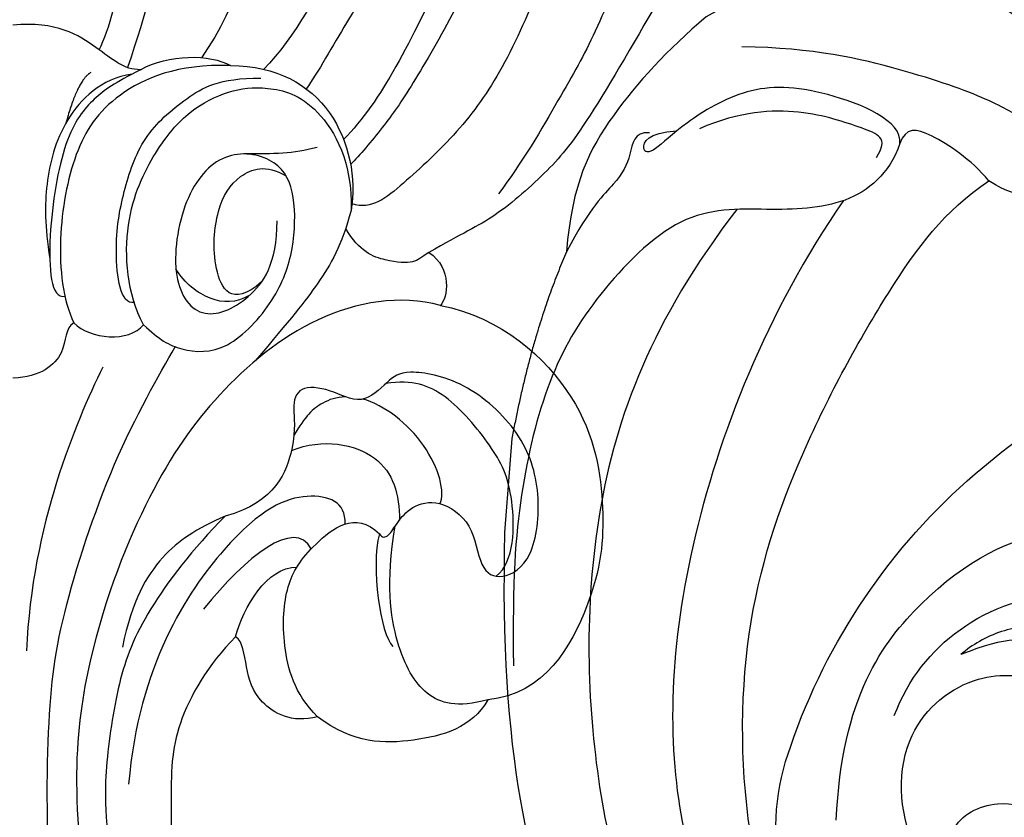
# Model space of a CAD drawing. Units: millimetres. Extents: x 4563 to 7083, y 2749 to 3640.
# Drawn here: x 6450 to 6507, y 3015 to 3061 of the extents above; entities that cross this region are included whole.
import ezdxf

# ---------------------------------------------------------------- set-up
doc = ezdxf.new("R2010")
doc.units = ezdxf.units.MM
doc.layers.add('H-06.木作(細線)', color=8, linetype='Continuous')
doc.layers.add('H-08.木作(細線)', color=8, linetype='Continuous')

# ---------------------------------------------------------------- blocks, each defined once
blk = doc.blocks.new('SE-21204')
at = {"layer": 'H-06.木作(細線)'}
for points, degree in [([(19433.685, -42095.718), (19432.238, -42098.225), (19430.702, -42099.76), (19427.395, -42100.647), (19417.422, -42106.404), (19413.102, -42113.887), (19411.177, -42117.221), (19409.649, -42125.71), (19410.209, -42136.716), (19409.656, -42145.764), (19409.139, -42152.538), (19406.924, -42159.046)], 3), ([(19443.232, -42097.93), (19440.916, -42097.581), (19438.033, -42098.353), (19436.371, -42099.313), (19427.017, -42104.714), (19422.738, -42108.993), (19418.048, -42117.866), (19416.752, -42124.422), (19416.26, -42131.93), (19415.319, -42139.51), (19414.94, -42148.253), (19413.426, -42155.369), (19411.197, -42158.474)], 3), ([(19443.495, -42111.796), (19440.851, -42113.322), (19435.32, -42116.516), (19428.215, -42123.621), (19423.438, -42131.894), (19421.326, -42139.779), (19420.555, -42148.119), (19419.647, -42151.506), (19416.632, -42157.317), (19414.804, -42159.145)], 3), ([(19454.369, -42129.168), (19452.936, -42128.872), (19450.845, -42125.672), (19443.401, -42126.342), (19438.312, -42129.553), (19435.737, -42132.012), (19431.188, -42138.431), (19428.623, -42146.046), (19425.316, -42153.335), (19422.457, -42159.259), (19420.541, -42162.085), (19419.423, -42163.202)], 3), ([(19448.013, -42138.405), (19447.698, -42137.227), (19448.706, -42135.763), (19449.403, -42135.633), (19449.144, -42133.672), (19448.18, -42134.635), (19446.384, -42132.84), (19447.043, -42130.379), (19444.385, -42128.798), (19441.5, -42128.81), (19437.402, -42132.092), (19434.175, -42137.091), (19431.092, -42143.19), (19429.84, -42146.255), (19428.141, -42151.193), (19425.954, -42155.659), (19423.251, -42160.34), (19421.77, -42162.449), (19420.341, -42164.135), (19419.83, -42164.646)], 3), ([(19446.737, -42132.438), (19445.146, -42132.438), (19441.065, -42133.531), (19436.263, -42138.333), (19434.506, -42142.754), (19432.24, -42149.291), (19430.987, -42153.966), (19428.633, -42159.308), (19426.096, -42162.82), (19422.761, -42165.894), (19421.038, -42167.288), (19419.914, -42166.93)], 3), ([(19405.285, -42158.022), (19406.445, -42155.728), (19407.458, -42149.474), (19407.458, -42146.416)], 3), ([(19443.085, -42148.477), (19442.051, -42148.2), (19440.537, -42148.2), (19436.192, -42151.656), (19433.892, -42157.382), (19432.142, -42160.413), (19429.716, -42164.615), (19428.381, -42166.341)], 3), ([(19438.197, -42154.191), (19436.764, -42156.672), (19433.38, -42162.534), (19431.435, -42164.889), (19428.073, -42167.873), (19426.288, -42168.63), (19424.362, -42169.742)], 3), ([(19407.682, -42159.174), (19406.706, -42159.174), (19405.443, -42158.007), (19402.782, -42156.34), (19400.295, -42156.594)], 3), ([(19407.682, -42159.174), (19409.273, -42158.255), (19411.706, -42158.255), (19412.885, -42158.936)], 3), ([(19412.885, -42158.936), (19409.807, -42158.815), (19405.891, -42160.528), (19403.771, -42163.747), (19402.787, -42168.96), (19403.177, -42172.462), (19403.824, -42173.817)], 3), ([(19412.885, -42158.936), (19415.561, -42158.936), (19419.343, -42161.12), (19420.178, -42165.485), (19419.858, -42167.319)], 3), ([(19407.198, -42159.421), (19405.374, -42159.694), (19403.045, -42162.023), (19402.1, -42165.838), (19402.142, -42168.191), (19402.425, -42170.105)], 3), ([(19407.682, -42159.174), (19406.17, -42159.932), (19405.005, -42160.72), (19403.236, -42162.833), (19402.216, -42168.879), (19402.486, -42172.461), (19403.303, -42172.266)], 3), ([(19404.794, -42159.334), (19404.027, -42159.777), (19403.361, -42162.262)], 2), ([(19407.308, -42172.635), (19406.515, -42172.784), (19406.068, -42169.408), (19406.656, -42166.228), (19407.724, -42162.981), (19410.305, -42160.753), (19412.214, -42159.65), (19414.627, -42159.65)], 3), ([(19407.852, -42173.915), (19406.873, -42172.11), (19406.584, -42167.74), (19408.533, -42163.731), (19410.502, -42161.442), (19412.788, -42160.335), (19414.892, -42160.073), (19417.922, -42160.862), (19419.943, -42164.529), (19419.858, -42167.319)], 3), ([(19407.852, -42173.915), (19408.735, -42174.775), (19409.904, -42175.456), (19412.678, -42175.631), (19415.586, -42172.456), (19416.595, -42169.564), (19416.671, -42166.37), (19415.754, -42164.326), (19412.651, -42163.656), (19410.176, -42166.132), (19409.301, -42171.252), (19411.057, -42173.849), (19414.012, -42172.641), (19415.576, -42170.406), (19415.576, -42167.901)], 3), ([(19417.893, -42163.667), (19416.49, -42164.043), (19415.411, -42164.043), (19413.65, -42164.043)], 3), ([(19414.681, -42171.445), (19412.905, -42172.965), (19411.731, -42170.711), (19412.035, -42167.084), (19413.249, -42165.173), (19414.929, -42164.619), (19416.094, -42165.305)], 3), ([(19419.858, -42167.319), (19419.321, -42169.324), (19418.03, -42171.56), (19416.366, -42173.592), (19414.32, -42175.996)], 3), ([(19424.362, -42169.742), (19423.898, -42170.01), (19423.618, -42170.394), (19421.973, -42170.305), (19420.328, -42169.699), (19419.548, -42168.348)], 3), ([(19424.362, -42169.742), (19425.736, -42170.661), (19425.448, -42172.371), (19425.022, -42172.797)], 3), ([(19413.994, -42172.21), (19413.182, -42172.679), (19411.722, -42172.679), (19410.213, -42171.525), (19409.724, -42170.678)], 3), ([(19425.022, -42172.797), (19422.691, -42172.172), (19417.645, -42173.025), (19411.925, -42177.91), (19408.239, -42183.186), (19404.329, -42192.778), (19403.457, -42201.553), (19404.999, -42209.702)], 3), ([(19425.022, -42172.797), (19428.558, -42173.51), (19433.711, -42178.115), (19434.627, -42184.819), (19434.195, -42189.593), (19431.062, -42195.298), (19427.775, -42195.608)], 3), ([(19403.824, -42173.817), (19403.285, -42174.1), (19403.563, -42175.561), (19401.897, -42176.944), (19400.295, -42177.009)], 3), ([(19403.824, -42173.817), (19404.755, -42174.749), (19407.006, -42174.965), (19407.852, -42173.915)], 3), ([(19402.845, -42209.362), (19402.228, -42205.343), (19402.228, -42196.838), (19402.871, -42191.272), (19406.019, -42181.552), (19408.75, -42176.822), (19409.689, -42175.195)], 3), ([(19405.486, -42176.372), (19403.895, -42179.661), (19401.417, -42185.421), (19401.073, -42192.774)], 3), ([(19421.496, -42186.013), (19421.647, -42186.274), (19422.047, -42186.167), (19422.495, -42185.392), (19423.298, -42184.4), (19424.905, -42183.965), (19426.957, -42185.335), (19427.273, -42188.122), (19428.524, -42188.749), (19430.44, -42187.642), (19430.922, -42183.644), (19429.818, -42180.117), (19426.399, -42177.063), (19422.872, -42176.458), (19422.039, -42177.128), (19420.495, -42178.672), (19418.609, -42177.584), (19416.78, -42177.433), (19416.409, -42178.701), (19416.814, -42180.488), (19415.51, -42184.204), (19412.573, -42184.989)], 3), ([(19428.261, -42188.465), (19429.314, -42187.625), (19429.377, -42183.524), (19428.13, -42181.029), (19425.286, -42177.679), (19423.43, -42177.104), (19421.875, -42177.316)], 3), ([(19424.984, -42184.267), (19425.337, -42183.656), (19424.55, -42180.717), (19421.773, -42178.553), (19420.525, -42178.218)], 3), ([(19416.404, -42181.196), (19418.231, -42180.452), (19421.969, -42181.177), (19422.656, -42183.743), (19422.656, -42185.216)], 3), ([(19419.507, -42185.448), (19419.576, -42184.178), (19417.528, -42183.343), (19413.175, -42185.111), (19407.565, -42193.646), (19406.989, -42200.478)], 3), ([(19412.573, -42184.989), (19410.673, -42186.889), (19407.802, -42190.676), (19406.337, -42194.409), (19405.582, -42199.769), (19405.582, -42202.198), (19406.157, -42206.817)], 3), ([(19412.573, -42184.989), (19410.901, -42185.727), (19408.853, -42187.017), (19407.184, -42189.843), (19406.63, -42192.56)], 3), ([(19417.555, -42186.883), (19416.587, -42185.068), (19413.79, -42187.311), (19411.323, -42190.361)], 3), ([(19417.916, -42196.59), (19416.567, -42195.241), (19415.792, -42192.349), (19416.035, -42188.838), (19417.379, -42186.808), (19420.091, -42184.63), (19421.496, -42186.013)], 3), ([(19427.775, -42195.608), (19425.991, -42196.086), (19424.06, -42195.569), (19422.415, -42192.719), (19421.847, -42188.887), (19422.415, -42185.557)], 3), ([(19421.496, -42186.013), (19420.981, -42187.935), (19421.569, -42191.82), (19422.271, -42192.522)], 3), ([(19413.172, -42191.967), (19413.627, -42190.268), (19414.977, -42187.931), (19416.726, -42187.931)], 3), ([(19413.172, -42191.967), (19411.579, -42193.56), (19409.448, -42197.252), (19409.448, -42200.989), (19409.448, -42206.698), (19410.509, -42210.659)], 3), ([(19417.916, -42196.59), (19416.418, -42196.992), (19414.298, -42195.768), (19413.761, -42193.761), (19413.596, -42192.212), (19413.172, -42191.967)], 3), ([(19427.775, -42195.608), (19426.829, -42197.246), (19423.504, -42198.165), (19420.03, -42198.165), (19417.916, -42196.59)], 3)]:
    blk.add_open_spline(points, degree=degree, dxfattribs=at)
for points, knots in [([(19455.589, -42113.432), (19454.441, -42113.432), (19453.25, -42114.623), (19449.635, -42115.591), (19448.486, -42114.442), (19446.899, -42114.017), (19443.842, -42114.836), (19438.069, -42118.169), (19432.196, -42124.357), (19427.814, -42130.102), (19425.185, -42136.366), (19424.507, -42143.102), (19421.768, -42153.056), (19420.057, -42155.582), (19417.89, -42159.396), (19417.266, -42160.275)], [0, 0, 0, 0, 1, 2, 3, 4, 5, 6, 7, 8, 9, 10, 11, 12, 12.785585, 12.785585, 12.785585, 12.785585]), ([(19419.536, -42178.089), (19419.01, -42178.1), (19417.916, -42178.486), (19417.212, -42179.19), (19416.545, -42180.345)], [0.359818, 0.359818, 0.359818, 0.359818, 1, 2, 2, 2, 2])]:
    blk.add_open_spline(points, degree=3, knots=knots, dxfattribs=at)
blk = doc.blocks.new('SE-21210L')
at = {"layer": 'H-06.木作(細線)', "color": 8}
blk.add_line((20.453, -97), (25.894, -97), dxfattribs=at)
for points, degree in [([(2.516, -60.578), (4.945, -60.155), (6.205, -61.24), (5.647, -63.322), (5.073, -65.465), (4.085, -66.453), (4.085, -68.31), (4.085, -69.525), (3.436, -70.649)], 3), ([(5.294, -61.572), (4.184, -60.932), (1.374, -61.685), (-0.1, -64.237), (-0.1, -67.104), (-0.1, -68.765), (-1.209, -70.686), (-2.591, -75.844), (-3.434, -81.326), (-3.17, -85.507)], 3), ([(6.229, -85.064), (13.041, -89.482), (24.328, -92.714), (40.916, -90.869), (52.783, -86.077), (64.146, -74.605), (62.489, -62.785)], 3), ([(-1.134, -65.978), (-2.309, -65.37), (-4.502, -66.168), (-5.865, -69.483), (-6.958, -70.98), (-7.868, -76.175), (-7.37, -83.989), (-4.737, -87.702)], 3), ([(5.24, -78.952), (11.977, -82.872), (26.718, -87.375), (43.201, -86.289), (53.58, -79.459), (59.288, -72.694), (59.622, -66.623)], 3), ([(25.894, -97), (38.817, -96.325), (52.307, -91.59), (62.179, -83.402), (67.954, -75.316), (69.372, -66.509)], 3), ([(57.966, -67.032), (57.518, -70.23), (54.241, -77.039), (43.066, -81.953), (30.259, -83.05), (19.843, -80.436), (9.794, -75.878), (5.402, -73.097), (3.436, -70.649)], 3), ([(3.436, -70.649), (2.304, -71.781), (0.727, -74.513), (0.727, -75.693), (1.697, -75.953)], 3), ([(1.697, -75.953), (0.369, -75.9), (-1.248, -80.847), (-0.98, -85.104), (1.575, -88.634), (3.368, -90.145), (3.418, -90.912), (2.172, -90.578), (1.974, -88.877)], 3), ([(1.697, -75.953), (3.505, -76.438), (5.655, -78.63), (6.141, -83.299), (6.321, -88.298), (11.833, -92.891), (16.72, -95.288), (23.541, -96.38), (28.573, -96.354), (33.542, -95.888)], 3), ([(2.598, -77.246), (1.42, -76.566), (1.037, -77.993), (0.066, -81.62), (0.541, -85.285), (1.741, -87.583)], 3), ([(-4.737, -87.702), (-2.64, -89.799), (1.344, -92.96), (5.464, -94.696), (9.445, -94.696)], 3), ([(2.206, -90.435), (2.206, -91.358), (3.606, -91.358), (5.23, -92.042), (6.706, -93.518), (9.445, -94.696)], 3), ([(9.445, -94.696), (14.294, -96.363), (20.453, -97)], 2)]:
    blk.add_open_spline(points, degree=degree, dxfattribs=at)
blk = doc.blocks.new('SE-21135L-d')
at = {"layer": 'H-08.木作(細線)'}
for centre, radius, start, end in [((0.186, -25.423), 46.982, 50.2486, 89.1973), ((6.866, -17.255), 36.431, 19.8615, 50.1119), ((27.45, -10.058), 14.628, 322.2315, 20.7386)]:
    blk.add_arc(centre, radius, start, end, dxfattribs=at)
for points, knots in [([(38.559, -9.199), (38.136, -2.072), (32.736, 4.887), (26.651, 7.689), (19.061, 7.585), (13.061, 5.68), (10.685, 2.038), (10.709, 0.362), (10.726, 0.176)], [0, 0, 0, 0, 7.809814, 17.314269, 23.966561, 30.270355, 34.770278, 35.336001, 35.336001, 35.336001, 35.336001]), ([(35.111, -3.207), (34.258, -1.075), (31.585, 2.14), (27.265, 3.749), (24.921, 3.484)], [0, 0, 0, 0, 6.1741, 12.558064, 12.558064, 12.558064, 12.558064]), ([(22.602, 3.345), (21.493, 3.288), (19.812, 2.927), (18.712, 1.064), (19.502, -0.178), (21.77, 1.21), (24.296, 2.026), (26.87, 1.975), (29.261, 1.528), (30.572, 0.809), (31.206, 0.261)], [0, 0, 0, 0, 3.03639, 4.473995, 5.568725, 7.369129, 10.440091, 13.698325, 15.094816, 17.782681, 17.782681, 17.782681, 17.782681]), ([(23.098, -2.873), (23, -1.91), (23.992, 0.006), (26.399, 1.122), (28.543, 1.29), (31.206, 0.261)], [0, 0, 0, 0, 2.416102, 5.495709, 10.213296, 10.213296, 10.213296, 10.213296]), ([(31.842, -12.774), (32.906, -12.403), (34.945, -10.089), (35.046, -4.07), (30.58, -0.682), (26.407, -1.044), (24.09, -2.63), (23.357, -3.898)], [0, 0, 0, 0, 2.945407, 8.795659, 13.82666, 17.934925, 21.344015, 21.344015, 21.344015, 21.344015]), ([(31.553, -12.058), (31.96, -11.542), (32.278, -9.432), (28.485, -7.625), (24.226, -10.391), (23.506, -14.944), (25.253, -18.315), (26.62, -19.626), (27.133, -19.893)], [0, 0, 0, 0, 2.258988, 5.0094, 9.48777, 14.034014, 18.193613, 19.917801, 19.917801, 19.917801, 19.917801])]:
    blk.add_open_spline(points, degree=3, knots=knots, dxfattribs=at)

msp = doc.modelspace()

# ---------------------------------------------------------------- block references
msp.add_blockref('SE-21204', (-12950.441, 45217.309))
at = {"rotation": 265.5412846133779}
msp.add_blockref('SE-21210L', (6577.021, 3049.655, 0), dxfattribs=at)
at = {"xscale": -1, "rotation": 0.8586986435153054}
msp.add_blockref('SE-21135L-d', (6535.904, 3024.522), dxfattribs=at)

doc.saveas('drawing.dxf')
